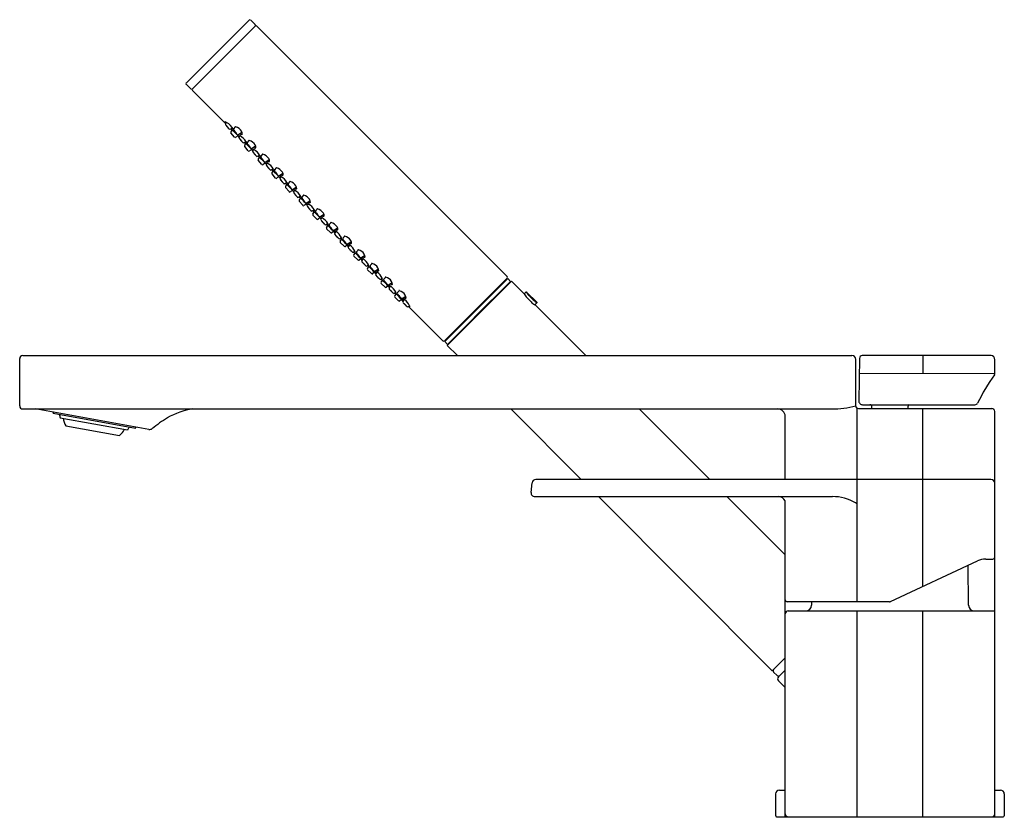
# Model space of a CAD drawing. Units: inches. Extents: x 2365.9 to 2376.1, y 131.4 to 139.6.
import ezdxf

# ---------------------------------------------------------------- set-up
doc = ezdxf.new("R2010")
doc.units = ezdxf.units.IN
doc.header["$LTSCALE"] = 0.64311
doc.header["$MEASUREMENT"] = 0
doc.layers.get('0').update_dxf_attribs({"color": 255, "linetype": 'CONTINUOUS'})
doc.layers.get('Defpoints').update_dxf_attribs({"linetype": 'CONTINUOUS'})
doc.styles.get("Standard").update_dxf_attribs({"font": 'txt', "width": 0.8})

msp = doc.modelspace()

# ---------------------------------------------------------------- linework, layer by layer
for p, q in [((2367.657, 138.986), (2368.305, 139.633)), ((2368.368, 139.587), (2368.322, 139.633)), ((2367.721, 138.922), (2368.368, 139.57)), ((2370.971, 136.985), (2368.385, 139.57)), ((2367.704, 138.922), (2367.657, 138.969)), ((2368.061, 138.565), (2367.721, 138.905)), ((2368.063, 138.567), (2368.073, 138.577)), ((2368.111, 138.508), (2368.133, 138.521)), ((2368.154, 138.425), (2368.118, 138.469)), ((2368.119, 138.482), (2368.132, 138.496)), ((2368.147, 138.51), (2368.166, 138.53)), ((2368.195, 138.451), (2368.232, 138.474)), ((2368.191, 138.438), (2368.167, 138.423)), ((2368.204, 138.425), (2368.214, 138.437)), ((2368.253, 138.367), (2368.273, 138.38)), ((2368.288, 138.369), (2368.307, 138.389)), ((2368.26, 138.341), (2368.273, 138.355)), ((2368.295, 138.284), (2368.26, 138.328)), ((2368.332, 138.297), (2368.308, 138.282)), ((2368.336, 138.31), (2368.373, 138.333)), ((2368.345, 138.284), (2368.355, 138.296)), ((2368.394, 138.226), (2368.414, 138.239)), ((2368.436, 138.143), (2368.4, 138.186)), ((2368.401, 138.2), (2368.414, 138.214)), ((2368.429, 138.228), (2368.448, 138.248)), ((2368.473, 138.155), (2368.449, 138.141)), ((2368.477, 138.169), (2368.514, 138.192)), ((2368.486, 138.143), (2368.496, 138.155)), ((2368.535, 138.085), (2368.555, 138.098)), ((2368.542, 138.059), (2368.555, 138.073)), ((2368.57, 138.087), (2368.589, 138.107)), ((2368.577, 138.002), (2368.542, 138.045)), ((2368.614, 138.014), (2368.59, 138)), ((2368.618, 138.028), (2368.655, 138.051)), ((2368.627, 138.002), (2368.637, 138.014)), ((2368.676, 137.944), (2368.696, 137.957)), ((2368.711, 137.946), (2368.73, 137.966)), ((2368.718, 137.861), (2368.682, 137.905)), ((2368.683, 137.918), (2368.696, 137.932)), ((2368.755, 137.874), (2368.731, 137.859)), ((2368.759, 137.887), (2368.796, 137.91)), ((2368.767, 137.861), (2368.778, 137.873)), ((2368.816, 137.803), (2368.837, 137.816)), ((2368.824, 137.777), (2368.837, 137.791)), ((2368.86, 137.72), (2368.824, 137.763)), ((2368.852, 137.805), (2368.871, 137.825)), ((2368.901, 137.746), (2368.937, 137.769)), ((2368.896, 137.732), (2368.873, 137.718)), ((2368.909, 137.72), (2368.919, 137.732)), ((2368.958, 137.662), (2368.978, 137.675)), ((2368.964, 137.631), (2368.979, 137.649)), ((2368.993, 137.663), (2369.013, 137.684)), ((2369.005, 137.578), (2368.965, 137.618)), ((2369.036, 137.592), (2369.018, 137.577)), ((2369.042, 137.604), (2369.079, 137.627)), ((2369.05, 137.579), (2369.061, 137.59)), ((2369.134, 137.522), (2369.153, 137.543)), ((2369.103, 137.521), (2369.12, 137.534)), ((2369.105, 137.491), (2369.119, 137.509)), ((2369.146, 137.438), (2369.106, 137.477)), ((2369.177, 137.451), (2369.159, 137.437)), ((2369.183, 137.464), (2369.219, 137.486)), ((2369.191, 137.43), (2369.206, 137.45)), ((2369.246, 137.377), (2369.258, 137.387)), ((2369.246, 137.35), (2369.26, 137.368)), ((2369.275, 137.382), (2369.294, 137.402)), ((2369.324, 137.323), (2369.36, 137.345)), ((2369.287, 137.297), (2369.247, 137.337)), ((2369.318, 137.31), (2369.3, 137.296)), ((2369.331, 137.29), (2369.346, 137.309)), ((2369.385, 137.236), (2369.398, 137.246)), ((2369.416, 137.241), (2369.435, 137.261)), ((2369.387, 137.209), (2369.401, 137.227)), ((2369.428, 137.156), (2369.388, 137.196)), ((2369.459, 137.169), (2369.441, 137.155)), ((2369.465, 137.182), (2369.501, 137.205)), ((2369.471, 137.148), (2369.486, 137.167)), ((2369.526, 137.094), (2369.538, 137.104)), ((2369.528, 137.068), (2369.542, 137.086)), ((2369.569, 137.015), (2369.529, 137.055)), ((2369.557, 137.1), (2369.576, 137.12)), ((2369.606, 137.041), (2369.642, 137.064)), ((2369.6, 137.028), (2369.582, 137.014)), ((2369.614, 137.01), (2369.629, 137.029)), ((2369.668, 136.956), (2369.681, 136.966)), ((2369.669, 136.927), (2369.684, 136.945)), ((2369.699, 136.959), (2369.718, 136.979)), ((2370.353, 136.273), (2371.017, 136.938)), ((2370.971, 136.968), (2370.597, 136.594)), ((2370.978, 136.963), (2370.603, 136.589)), ((2371.006, 136.935), (2370.631, 136.56)), ((2371.006, 136.935), (2370.978, 136.963)), ((2371.148, 136.807), (2371.017, 136.938)), ((2369.71, 136.874), (2369.67, 136.914)), ((2369.742, 136.887), (2369.723, 136.873)), ((2369.747, 136.9), (2369.784, 136.922)), ((2369.753, 136.866), (2369.768, 136.886)), ((2369.839, 136.818), (2369.858, 136.839)), ((2370.917, 136.914), (2370.919, 136.912)), ((2370.933, 136.862), (2370.937, 136.858)), ((2369.808, 136.813), (2369.82, 136.823)), ((2369.81, 136.786), (2369.824, 136.804)), ((2369.85, 136.733), (2369.811, 136.773)), ((2369.882, 136.746), (2369.864, 136.732)), ((2369.888, 136.759), (2369.924, 136.782)), ((2369.896, 136.727), (2369.911, 136.746)), ((2371.169, 136.828), (2371.146, 136.805)), ((2371.169, 136.828), (2371.282, 136.715)), ((2369.951, 136.674), (2369.963, 136.683)), ((2370.306, 136.32), (2369.952, 136.674)), ((2370.323, 136.32), (2370.696, 136.693)), ((2370.327, 136.313), (2370.702, 136.688)), ((2370.355, 136.284), (2370.73, 136.659)), ((2371.282, 136.715), (2371.259, 136.692)), ((2371.786, 136.169), (2371.261, 136.694)), ((2370.376, 136.373), (2370.378, 136.371)), ((2370.428, 136.357), (2370.432, 136.353)), ((2370.355, 136.284), (2370.327, 136.313)), ((2370.457, 136.169), (2370.353, 136.273)), ((2365.935, 135.649), (2365.935, 136.137)), ((2365.967, 136.169), (2374.533, 136.169)), ((2374.573, 135.651), (2374.573, 136.129)), ((2374.612, 136.14), (2374.604, 135.702)), ((2375.972, 136.169), (2374.641, 136.169)), ((2375.266, 136.169), (2375.266, 135.981)), ((2376.011, 135.988), (2376.011, 136.126)), ((2376.011, 135.981), (2374.609, 135.982)), ((2365.967, 135.618), (2374.323, 135.618)), ((2367.271, 135.406), (2366.094, 135.618)), ((2371.008, 135.618), (2371.736, 134.889)), ((2372.337, 135.618), (2373.066, 134.889)), ((2374.588, 133.626), (2374.588, 135.625)), ((2374.602, 135.622), (2375.98, 135.622)), ((2374.644, 135.661), (2375.805, 135.661)), ((2374.74, 135.622), (2374.739, 135.641)), ((2375.115, 135.622), (2375.115, 135.646)), ((2375.266, 133.784), (2375.266, 135.622)), ((2366.281, 135.572), (2366.283, 135.584)), ((2366.281, 135.572), (2367.133, 135.419)), ((2366.353, 135.527), (2367.05, 135.402)), ((2373.845, 134.889), (2373.845, 135.539)), ((2376.01, 131.405), (2376.01, 135.592)), ((2366.412, 135.442), (2366.966, 135.343)), ((2367.133, 135.419), (2367.136, 135.43)), ((2371.219, 134.755), (2371.229, 134.854)), ((2375.97, 134.889), (2371.268, 134.889)), ((2371.258, 134.712), (2374.333, 134.712)), ((2373.711, 132.914), (2371.914, 134.712)), ((2373.243, 134.712), (2373.845, 134.11)), ((2373.845, 131.405), (2373.845, 134.668)), ((2374.931, 133.628), (2375.833, 134.049)), ((2375.739, 133.59), (2375.735, 134.003)), ((2375.916, 134.067), (2375.99, 134.067)), ((2374.923, 133.626), (2373.864, 133.626)), ((2374.116, 133.626), (2374.116, 133.59)), ((2373.875, 133.531), (2376.01, 133.531)), ((2374.588, 131.405), (2374.588, 133.531)), ((2375.266, 131.405), (2375.266, 133.531)), ((2373.711, 132.914), (2373.845, 133.048)), ((2373.761, 132.865), (2373.725, 132.9)), ((2373.775, 132.851), (2373.845, 132.92)), ((2373.775, 132.808), (2373.845, 132.739)), ((2373.785, 131.681), (2373.845, 131.681)), ((2376.01, 131.681), (2376.069, 131.681)), ((2373.746, 131.415), (2373.746, 131.641)), ((2376.108, 131.641), (2376.108, 131.415)), ((2373.756, 131.405), (2376.098, 131.405))]:
    msp.add_line(p, q)
for centre, radius, start, end in [((2368.313, 139.625), 0.012, 45, 135), ((2368.36, 139.578), 0.012, 315, 45), ((2368.377, 139.561), 0.012, 45, 135), ((2367.665, 138.977), 0.012, 135, 225), ((2367.712, 138.93), 0.012, 225, 315), ((2367.729, 138.914), 0.012, 135, 225), ((2368.058, 138.581), 0.00218, 78.4481, 140.5901), ((2368.059, 138.581), 0.0035, 155.5184, 197.6395), ((2368.072, 138.584), 0.0163, 195.4742, 210.9665), ((2368.047, 138.533), 0.0504, 60.1341, 77.663), ((2368.131, 138.621), 0.0864, 211.4818, 217.9621), ((2368.071, 138.56), 0.0106, 134.3824, 217.2198), ((2367.982, 138.419), 0.182, 27.0481, 60.2301), ((2368.195, 138.641), 0.159, 213.3407, 218.0264), ((2368.44, 138.825), 0.466, 217.2625, 222.4319), ((2367.957, 138.432), 0.159, 33.7831, 44.227), ((2368.205, 138.633), 0.162, 213.8572, 224.1528), ((2368.108, 138.521), 0.0147, 222.4319, 231.1124), ((2368.106, 138.517), 0.0104, 226.2907, 300.9482), ((2367.659, 137.962), 0.714, 40.3836, 50.266), ((2368.126, 138.475), 0.01, 137, 219.5001), ((2368.156, 138.502), 0.0114, 139.6235, 207.5522), ((2368.321, 138.604), 0.205, 211.352, 227.9366), ((2368.105, 138.425), 0.079, 28.9215, 50.2406), ((2368.227, 138.527), 0.0825, 209.2986, 229.7113), ((2368.169, 138.523), 0.0104, 136.0172, 185.2037), ((2368.164, 138.514), 0.0169, 82.2502, 98.5031), ((2368.14, 138.433), 0.101, 30.73, 74.755), ((2368.233, 138.493), 0.0406, 235.6648, 261.1932), ((2368.182, 138.454), 0.0534, 2.0359, 34.6798), ((2368.162, 138.431), 0.01, 219.1248, 301.9991), ((2368.19, 138.46), 0.011, 232.9723, 300.7448), ((2368.211, 138.418), 0.0103, 137.8944, 212.3037), ((2368.516, 138.637), 0.385, 215.5684, 224.1902), ((2368.189, 138.395), 0.0487, 58.8591, 71.0713), ((2368.225, 138.443), 0.0202, 183.9955, 215.9466), ((2368.1, 138.289), 0.159, 34.7543, 45.2536), ((2368.345, 138.494), 0.162, 214.8457, 225.1621), ((2368.11, 138.27), 0.197, 34.0102, 58.0118), ((2368.228, 138.464), 0.0108, 261.1932, 313.9726), ((2368.247, 138.377), 0.0113, 227.6682, 298.4669), ((2367.813, 137.834), 0.696, 40.2459, 50.3699), ((2368.292, 138.397), 0.0426, 218.5496, 258.5249), ((2368.212, 138.339), 0.074, 21.1602, 34.0102), ((2368.241, 138.35), 0.0426, 7.2963, 21.1602), ((2368.297, 138.361), 0.0114, 139.6235, 207.5522), ((2368.462, 138.463), 0.205, 211.352, 227.9366), ((2368.31, 138.382), 0.0104, 136.0172, 185.2037), ((2368.305, 138.373), 0.0169, 82.2502, 98.5031), ((2368.281, 138.292), 0.101, 30.73, 74.755), ((2368.267, 138.334), 0.01, 137, 219.5001), ((2368.303, 138.29), 0.01, 219.1248, 301.9991), ((2368.246, 138.284), 0.079, 28.9215, 50.2406), ((2368.368, 138.386), 0.0825, 209.2986, 229.7113), ((2368.331, 138.319), 0.011, 232.9723, 300.7448), ((2368.352, 138.277), 0.0103, 137.8944, 212.3037), ((2368.657, 138.496), 0.385, 215.5684, 224.1902), ((2368.33, 138.254), 0.0487, 58.8591, 71.0713), ((2368.366, 138.302), 0.0202, 183.9955, 215.9466), ((2368.374, 138.352), 0.0406, 235.6648, 261.1932), ((2368.241, 138.148), 0.159, 34.7543, 45.2536), ((2368.486, 138.353), 0.162, 214.8457, 225.1621), ((2368.251, 138.129), 0.197, 34.0102, 58.0118), ((2368.323, 138.313), 0.0534, 2.0359, 34.6798), ((2368.369, 138.323), 0.0108, 261.1932, 313.9726), ((2368.388, 138.236), 0.0113, 227.6682, 298.4669), ((2367.968, 137.708), 0.674, 40.0184, 50.4604), ((2368.408, 138.193), 0.01, 137, 219.5001), ((2368.433, 138.256), 0.0426, 218.5496, 258.5249), ((2368.353, 138.198), 0.074, 21.1602, 34.0102), ((2368.382, 138.209), 0.0426, 7.2963, 21.1602), ((2368.437, 138.22), 0.0114, 139.6235, 207.5522), ((2368.602, 138.322), 0.205, 211.352, 227.9366), ((2368.386, 138.143), 0.079, 28.9215, 50.2406), ((2368.509, 138.244), 0.0825, 209.2986, 229.7113), ((2368.451, 138.241), 0.0104, 136.0172, 185.2037), ((2368.446, 138.231), 0.0169, 82.2502, 98.5031), ((2368.421, 138.151), 0.101, 30.73, 74.755), ((2368.472, 138.178), 0.011, 232.9723, 300.7448), ((2368.471, 138.113), 0.0487, 58.8591, 71.0713), ((2368.507, 138.161), 0.0202, 183.9955, 215.9466), ((2368.515, 138.211), 0.0406, 235.6648, 261.1932), ((2368.392, 137.988), 0.197, 34.0102, 58.0118), ((2368.464, 138.172), 0.0534, 2.0359, 34.6798), ((2368.51, 138.182), 0.0108, 261.1932, 313.9726), ((2368.444, 138.149), 0.01, 219.1248, 301.9991), ((2368.493, 138.136), 0.0103, 137.8944, 212.3037), ((2368.798, 138.355), 0.385, 215.5684, 224.1902), ((2368.382, 138.006), 0.159, 34.7543, 45.2536), ((2368.627, 138.212), 0.162, 214.8457, 225.1621), ((2368.529, 138.095), 0.0113, 227.6682, 298.4669), ((2368.123, 137.582), 0.654, 39.7888, 50.5771), ((2368.549, 138.052), 0.01, 137, 219.5001), ((2368.574, 138.115), 0.0426, 218.5496, 258.5249), ((2368.494, 138.057), 0.074, 21.1602, 34.0102), ((2368.523, 138.068), 0.0426, 7.2963, 21.1602), ((2368.579, 138.079), 0.0114, 139.6235, 207.5522), ((2368.744, 138.181), 0.205, 211.352, 227.9366), ((2368.528, 138.002), 0.079, 28.9215, 50.2406), ((2368.65, 138.103), 0.0825, 209.2986, 229.7113), ((2368.592, 138.1), 0.0104, 136.0172, 185.2037), ((2368.587, 138.09), 0.0169, 82.2502, 98.5031), ((2368.563, 138.01), 0.101, 30.73, 74.755), ((2368.605, 138.031), 0.0534, 2.0359, 34.6798), ((2368.585, 138.008), 0.01, 219.1248, 301.9991), ((2368.613, 138.037), 0.011, 232.9723, 300.7448), ((2368.634, 137.995), 0.0103, 137.8944, 212.3037), ((2368.939, 138.214), 0.385, 215.5684, 224.1902), ((2368.612, 137.972), 0.0487, 58.8591, 71.0713), ((2368.648, 138.019), 0.0202, 183.9955, 215.9466), ((2368.656, 138.07), 0.0406, 235.6648, 261.1932), ((2368.523, 137.865), 0.159, 34.7543, 45.2536), ((2368.768, 138.071), 0.162, 214.8457, 225.1621), ((2368.533, 137.847), 0.197, 34.0102, 58.0118), ((2368.651, 138.041), 0.0108, 261.1932, 313.9726), ((2368.635, 137.915), 0.074, 21.1602, 34.0102), ((2368.733, 137.959), 0.0104, 136.0172, 185.2037), ((2368.728, 137.95), 0.0169, 82.2502, 98.5031), ((2368.703, 137.869), 0.101, 30.73, 74.755), ((2368.67, 137.954), 0.0113, 227.6682, 298.4669), ((2368.69, 137.911), 0.01, 137, 219.5001), ((2368.715, 137.974), 0.0426, 218.6488, 258.5249), ((2368.273, 137.449), 0.642, 39.7993, 50.3629), ((2368.664, 137.927), 0.0426, 7.2963, 21.1602), ((2368.719, 137.938), 0.0114, 139.6235, 207.5522), ((2368.884, 138.04), 0.205, 211.352, 227.9366), ((2368.726, 137.867), 0.01, 219.1248, 301.9991), ((2368.668, 137.861), 0.079, 28.9215, 50.2406), ((2368.791, 137.963), 0.0825, 209.2986, 229.7113), ((2368.754, 137.896), 0.011, 232.9723, 300.7448), ((2368.775, 137.854), 0.0103, 137.8944, 212.3037), ((2369.08, 138.073), 0.385, 215.5684, 224.1902), ((2368.753, 137.831), 0.0487, 58.8591, 71.0713), ((2368.789, 137.879), 0.0202, 183.9955, 215.9466), ((2368.796, 137.929), 0.0406, 235.6648, 261.1932), ((2368.674, 137.706), 0.197, 34.0102, 58.0118), ((2368.746, 137.89), 0.0534, 2.0359, 34.6798), ((2368.792, 137.9), 0.0108, 261.1932, 313.9726), ((2368.664, 137.725), 0.159, 34.7543, 45.2536), ((2368.909, 137.93), 0.162, 214.8457, 225.1621), ((2368.811, 137.813), 0.0113, 227.6682, 298.4669), ((2368.415, 137.311), 0.64, 39.6092, 50.6659), ((2368.831, 137.77), 0.01, 137, 219.5001), ((2368.856, 137.833), 0.0426, 218.5496, 258.5249), ((2368.776, 137.775), 0.074, 21.1602, 34.0102), ((2368.805, 137.786), 0.0426, 7.2963, 21.1602), ((2368.861, 137.797), 0.0114, 139.6235, 207.5522), ((2369.026, 137.899), 0.205, 211.352, 227.9366), ((2368.81, 137.72), 0.079, 28.9215, 50.2406), ((2368.932, 137.821), 0.0825, 209.2986, 229.7113), ((2368.874, 137.818), 0.0104, 136.0172, 185.2037), ((2368.869, 137.808), 0.0169, 82.2502, 98.5031), ((2368.845, 137.728), 0.101, 30.73, 74.755), ((2368.895, 137.755), 0.011, 232.9723, 300.7448), ((2368.938, 137.788), 0.0406, 235.6648, 261.1932), ((2368.887, 137.749), 0.0534, 2.0359, 34.6798), ((2368.933, 137.759), 0.0108, 261.1932, 313.9726), ((2368.867, 137.726), 0.01, 219.1248, 301.9991), ((2368.916, 137.713), 0.0103, 137.8944, 212.3037), ((2369.221, 137.932), 0.385, 215.5684, 224.1902), ((2368.894, 137.69), 0.0487, 58.8591, 71.0713), ((2368.93, 137.738), 0.0202, 183.9955, 215.9466), ((2368.805, 137.583), 0.159, 34.7543, 45.2536), ((2369.05, 137.789), 0.162, 214.8457, 225.1621), ((2368.815, 137.565), 0.197, 34.0102, 58.0118), ((2368.952, 137.672), 0.0113, 227.6682, 298.4669), ((2368.56, 137.173), 0.635, 39.5399, 50.7033), ((2368.997, 137.692), 0.0426, 218.6488, 258.5249), ((2368.917, 137.634), 0.074, 21.1602, 34.0102), ((2368.946, 137.645), 0.0426, 7.2963, 21.1602), ((2369.002, 137.656), 0.0114, 139.6235, 207.5522), ((2369.167, 137.757), 0.205, 211.352, 227.9366), ((2369.015, 137.677), 0.0104, 136.0172, 185.2037), ((2369.01, 137.667), 0.0169, 82.2502, 98.5031), ((2368.986, 137.587), 0.101, 30.73, 74.755), ((2368.975, 137.626), 0.0124, 151.6081, 215.8921), ((2368.951, 137.579), 0.079, 28.9215, 50.2406), ((2369.074, 137.68), 0.0825, 209.2986, 229.7113), ((2369.012, 137.585), 0.01, 224.9998, 307.5), ((2369.036, 137.614), 0.011, 232.9723, 300.7448), ((2369.058, 137.572), 0.0103, 137.8944, 212.3037), ((2369.362, 137.79), 0.385, 215.5684, 224.1902), ((2369.036, 137.549), 0.0487, 58.8591, 71.0713), ((2369.072, 137.596), 0.0202, 183.9955, 215.9466), ((2369.079, 137.647), 0.0406, 235.6648, 261.1932), ((2368.947, 137.442), 0.159, 34.7543, 45.2536), ((2369.192, 137.648), 0.162, 214.8457, 225.1621), ((2368.957, 137.423), 0.197, 34.0102, 58.0118), ((2369.029, 137.608), 0.0534, 2.0359, 34.6798), ((2369.075, 137.617), 0.0108, 261.1932, 313.9726), ((2369.156, 137.536), 0.0104, 136.0172, 185.2037), ((2369.151, 137.526), 0.0169, 82.2502, 98.5031), ((2369.127, 137.446), 0.101, 30.73, 74.755), ((2369.095, 137.533), 0.0142, 231.3619, 304.6038), ((2369.116, 137.485), 0.0124, 151.6081, 215.8921), ((2368.701, 137.031), 0.635, 39.1986, 50.5845), ((2369.139, 137.557), 0.0467, 225.4782, 256.3325), ((2369.058, 137.492), 0.074, 21.1602, 34.0102), ((2369.117, 137.515), 0.0109, 340.9667, 22.1769), ((2369.143, 137.515), 0.0114, 139.6235, 207.5522), ((2369.308, 137.616), 0.205, 211.352, 227.9366), ((2369.092, 137.438), 0.079, 28.9215, 50.2406), ((2369.214, 137.539), 0.0825, 209.2986, 229.7113), ((2369.177, 137.473), 0.011, 232.9723, 300.7448), ((2369.173, 137.42), 0.0426, 64.5036, 78.3674), ((2369.224, 137.467), 0.0426, 187.1389, 227.1142), ((2369.16, 137.391), 0.074, 51.6536, 64.5036), ((2369.22, 137.506), 0.0406, 235.6648, 261.1932), ((2369.084, 137.295), 0.197, 27.652, 51.6536), ((2369.17, 137.467), 0.0534, 2.0359, 34.6798), ((2369.215, 137.477), 0.0108, 261.1932, 313.9726), ((2369.153, 137.445), 0.01, 224.9998, 307.5), ((2369.2, 137.424), 0.0113, 147.1968, 217.9956), ((2369.48, 137.672), 0.385, 221.4736, 230.0954), ((2369.101, 137.284), 0.159, 40.4102, 50.9095), ((2369.325, 137.513), 0.162, 220.5016, 230.818), ((2369.239, 137.385), 0.0103, 233.3601, 307.7694), ((2369.257, 137.344), 0.0124, 151.6081, 215.8921), ((2368.84, 136.891), 0.636, 39.2047, 50.1257), ((2369.265, 137.397), 0.0202, 229.7172, 261.6683), ((2369.214, 137.365), 0.0487, 14.5924, 26.8047), ((2369.284, 137.374), 0.0114, 139.6235, 207.5522), ((2369.449, 137.476), 0.205, 211.352, 227.9366), ((2369.233, 137.297), 0.079, 28.9215, 50.2406), ((2369.355, 137.398), 0.0825, 209.2986, 229.7113), ((2369.297, 137.395), 0.0104, 136.0172, 185.2037), ((2369.292, 137.385), 0.0169, 82.2502, 98.5031), ((2369.268, 137.305), 0.101, 30.73, 74.755), ((2369.311, 137.326), 0.0534, 2.0359, 34.6798), ((2369.294, 137.304), 0.01, 224.9998, 307.5), ((2369.318, 137.332), 0.011, 232.9723, 300.7448), ((2369.313, 137.28), 0.0426, 64.5036, 78.3674), ((2369.364, 137.327), 0.0426, 187.1389, 227.1142), ((2369.34, 137.284), 0.0113, 147.1968, 217.9956), ((2369.62, 137.532), 0.385, 221.4736, 230.0954), ((2369.3, 137.251), 0.074, 51.6536, 64.5036), ((2369.361, 137.365), 0.0406, 235.6648, 261.1932), ((2369.241, 137.144), 0.159, 40.4102, 50.9095), ((2369.465, 137.372), 0.162, 220.5016, 230.818), ((2369.224, 137.155), 0.197, 27.652, 51.6536), ((2369.356, 137.336), 0.0108, 261.1932, 313.9726), ((2368.987, 136.755), 0.628, 39.1108, 50.297), ((2369.404, 137.257), 0.0202, 229.7172, 261.6683), ((2369.354, 137.224), 0.0487, 14.5924, 26.8047), ((2369.425, 137.233), 0.0114, 139.6235, 207.5522), ((2369.438, 137.254), 0.0104, 136.0172, 185.2037), ((2369.433, 137.244), 0.0169, 82.2502, 98.5031), ((2369.409, 137.164), 0.101, 30.73, 74.755), ((2369.379, 137.245), 0.0103, 233.3601, 307.7694), ((2369.398, 137.203), 0.0124, 151.6081, 215.8921), ((2369.59, 137.335), 0.205, 211.352, 227.9366), ((2369.374, 137.156), 0.079, 28.9215, 50.2406), ((2369.496, 137.257), 0.0825, 209.2986, 229.7113), ((2369.435, 137.163), 0.01, 224.9998, 307.5), ((2369.459, 137.191), 0.011, 232.9723, 300.7448), ((2369.454, 137.137), 0.0426, 64.5036, 78.3674), ((2369.504, 137.184), 0.0426, 187.1389, 227.1142), ((2369.481, 137.142), 0.0113, 147.1968, 217.9956), ((2369.44, 137.109), 0.074, 51.6536, 64.5036), ((2369.502, 137.224), 0.0406, 235.6648, 261.1932), ((2369.364, 137.013), 0.197, 27.652, 51.6536), ((2369.451, 137.185), 0.0534, 2.0359, 34.6798), ((2369.497, 137.195), 0.0108, 261.1932, 313.9726), ((2369.76, 137.39), 0.385, 221.4736, 230.0954), ((2369.382, 137.001), 0.159, 40.4102, 50.9095), ((2369.605, 137.23), 0.162, 220.5016, 230.818), ((2369.519, 137.103), 0.0103, 233.3601, 307.7694), ((2369.539, 137.062), 0.0124, 151.6081, 215.8921), ((2369.116, 136.605), 0.643, 39.1597, 50.0022), ((2369.545, 137.115), 0.0202, 229.7172, 261.6683), ((2369.495, 137.082), 0.0487, 14.5924, 26.8047), ((2369.566, 137.092), 0.0114, 139.6235, 207.5522), ((2369.731, 137.194), 0.205, 211.352, 227.9366), ((2369.515, 137.015), 0.079, 28.9215, 50.2406), ((2369.637, 137.116), 0.0825, 209.2986, 229.7113), ((2369.579, 137.113), 0.0104, 136.0172, 185.2037), ((2369.574, 137.104), 0.0169, 82.2502, 98.5031), ((2369.55, 137.023), 0.101, 30.73, 74.755), ((2369.6, 137.05), 0.011, 232.9723, 300.7448), ((2369.596, 136.999), 0.0426, 64.5036, 78.3674), ((2369.647, 137.046), 0.0426, 187.1389, 227.015), ((2369.583, 136.971), 0.074, 51.6536, 64.5036), ((2369.643, 137.083), 0.0406, 235.6648, 261.1932), ((2369.592, 137.044), 0.0534, 2.0359, 34.6798), ((2369.638, 137.054), 0.0108, 261.1932, 313.9726), ((2369.576, 137.022), 0.01, 224.9998, 307.5), ((2369.623, 137.004), 0.0113, 147.1968, 217.9956), ((2369.903, 137.252), 0.385, 221.4736, 230.0954), ((2369.524, 136.863), 0.159, 40.4102, 50.9095), ((2369.748, 137.092), 0.162, 220.5016, 230.818), ((2369.507, 136.875), 0.197, 27.652, 51.6536), ((2369.662, 136.965), 0.0103, 233.3601, 307.7694), ((2369.245, 136.452), 0.66, 39.27, 49.4983), ((2369.687, 136.977), 0.0202, 229.7172, 261.6683), ((2369.637, 136.944), 0.0487, 14.5924, 26.8047), ((2369.707, 136.951), 0.0114, 139.6235, 207.5522), ((2369.872, 137.053), 0.205, 211.352, 227.9366), ((2369.656, 136.874), 0.079, 28.9215, 50.2406), ((2369.779, 136.975), 0.0825, 209.2986, 229.7113), ((2369.72, 136.972), 0.0104, 136.0172, 185.2037), ((2369.715, 136.962), 0.0169, 82.2502, 98.5031), ((2369.691, 136.882), 0.101, 30.73, 74.755), ((2369.734, 136.903), 0.0534, 2.0359, 34.6798), ((2370.962, 136.976), 0.012, 315, 45), ((2369.68, 136.921), 0.0124, 151.6081, 215.8921), ((2369.717, 136.881), 0.01, 224.9998, 307.5), ((2369.741, 136.909), 0.011, 232.9723, 300.7448), ((2369.736, 136.856), 0.0426, 64.5036, 78.3674), ((2369.786, 136.903), 0.0426, 187.1389, 227.015), ((2369.763, 136.86), 0.0113, 147.1968, 217.9956), ((2369.722, 136.828), 0.074, 51.6536, 64.5036), ((2370.042, 137.108), 0.385, 221.4736, 230.0954), ((2369.784, 136.942), 0.0406, 235.6648, 261.1932), ((2369.664, 136.72), 0.159, 40.4102, 50.9095), ((2369.887, 136.949), 0.162, 220.5016, 230.818), ((2369.646, 136.732), 0.197, 27.652, 51.6536), ((2369.78, 136.913), 0.0108, 261.1932, 313.9726), ((2369.861, 136.831), 0.0104, 136.0172, 185.2037), ((2369.856, 136.822), 0.0169, 82.2502, 98.5031), ((2369.832, 136.741), 0.101, 30.73, 74.755), ((2370.916, 136.908), 0.005, 315, 45), ((2369.802, 136.821), 0.0103, 233.3601, 307.7694), ((2369.821, 136.78), 0.0124, 151.6081, 215.8921), ((2369.367, 136.291), 0.687, 39.5025, 49.7567), ((2369.827, 136.833), 0.0202, 229.7172, 261.6683), ((2369.777, 136.801), 0.0487, 14.5924, 26.8047), ((2369.848, 136.811), 0.0114, 139.6235, 207.5522), ((2370.013, 136.912), 0.205, 211.352, 227.9366), ((2369.797, 136.734), 0.079, 28.9215, 50.2406), ((2369.919, 136.835), 0.0825, 209.2986, 229.7113), ((2369.858, 136.74), 0.01, 224.9998, 307.5), ((2369.882, 136.769), 0.011, 232.9723, 300.7448), ((2369.879, 136.717), 0.0426, 64.5036, 78.3674), ((2369.93, 136.764), 0.0426, 187.1389, 227.1142), ((2369.865, 136.688), 0.074, 51.6536, 64.5036), ((2369.925, 136.802), 0.0406, 235.6648, 261.1932), ((2369.789, 136.592), 0.197, 27.652, 51.6536), ((2369.874, 136.762), 0.0534, 2.0359, 34.6798), ((2369.92, 136.772), 0.0108, 261.1932, 313.9726), ((2371.285, 136.881), 0.158, 208.7705, 227.1502), ((2371.31, 136.907), 0.164, 209.3658, 227.0859), ((2392.705, 158.272), 30.43, 224.9718, 225.0847), ((2392.717, 158.284), 30.416, 224.9718, 225.0847), ((2371.36, 136.855), 0.162, 222.8136, 240.6685), ((2369.906, 136.721), 0.0113, 147.1968, 217.9956), ((2370.185, 136.969), 0.385, 221.4736, 230.0954), ((2369.807, 136.581), 0.159, 40.4102, 50.9095), ((2370.03, 136.809), 0.162, 220.5016, 230.818), ((2369.945, 136.682), 0.0103, 233.3601, 307.7694), ((2369.97, 136.694), 0.0202, 229.7172, 261.6683), ((2369.92, 136.661), 0.0487, 14.5924, 26.8047), ((2371.335, 136.83), 0.158, 222.8113, 241.2012), ((2370.382, 136.375), 0.005, 225, 315), ((2370.314, 136.328), 0.012, 225, 315), ((2365.967, 136.137), 0.0315, 89.9225, 180.0321), ((2374.533, 136.129), 0.04, 0, 90), ((2374.641, 136.139), 0.0295, 90, 179), ((2375.969, 136.128), 0.0413, 357.3016, 86.8963), ((2377.454, 134.909), 1.794, 143.7627, 154.6486), ((2375.984, 135.985), 0.0267, 326.4851, 7.4132), ((2365.967, 135.649), 0.0315, 180, 270), ((2367.856, 134.815), 0.813, 99.2384, 119.1401), ((2373.766, 135.539), 0.0787, 0, 90), ((2374.347, 136.39), 0.773, 268.2713, 287.0091), ((2374.602, 135.651), 0.0295, 179.9465, 270), ((2374.644, 135.701), 0.04, 179, 270), ((2374.72, 135.641), 0.0198, 0.7889, 89.8591), ((2375.133, 135.647), 0.0183, 128.1879, 180.4167), ((2375.805, 135.69), 0.0295, 270, 334.6423), ((2375.98, 135.592), 0.0295, 0, 90.0633), ((2366.967, 135.67), 0.631, 190.0596, 193.1416), ((2366.594, 135.551), 0.212, 188.0024, 210.7521), ((2368.224, 134.291), 1.451, 121.7462, 129.2689), ((2366.833, 135.508), 0.212, 308.849, 331.5952), ((2366.694, 135.641), 0.43, 326.0951, 330.6072), ((2367.278, 135.45), 0.0445, 261.0582, 308.0106), ((2371.268, 134.85), 0.0394, 90, 174.5), ((2375.97, 134.85), 0.0394, 0, 90), ((2371.258, 134.751), 0.0394, 174.5, 270), ((2373.774, 134.633), 0.0787, 26.5127, 90), ((2374.336, 134.247), 0.465, 59.4391, 90.3191), ((2374.499, 134.523), 0.144, 52.0302, 59.4391), ((2375.99, 134.087), 0.0197, 270, 0), ((2375.916, 133.87), 0.197, 90, 115), ((2373.864, 133.646), 0.0197, 180, 270), ((2374.057, 133.59), 0.0591, 270, 360), ((2374.923, 133.646), 0.0197, 270, 295), ((2375.798, 133.59), 0.0591, 180.5, 270), ((2373.875, 133.501), 0.03, 90, 180), ((2373.74, 132.914), 0.02, 135, 225), ((2373.775, 132.879), 0.02, 225, 315), ((2373.796, 132.83), 0.03, 135, 225), ((2373.785, 131.641), 0.0394, 90, 180), ((2376.069, 131.641), 0.0394, 0, 90), ((2373.756, 131.415), 0.00984, 180, 270), ((2373.875, 131.435), 0.03, 180, 270), ((2375.98, 131.435), 0.03, 270, 360), ((2376.098, 131.415), 0.00984, 270, 0)]:
    msp.add_arc(centre, radius, start, end)

# ---------------------------------------------------------------- texts
at = {"layer": 'Defpoints'}
for tag, p, s in [('TRADENAME', (2374.922, 131.402), 'PARALLEL'), ('MODELNUMBER', (2374.922, 131.404), 'K-23488-4'), ('PRODUCT', (2374.922, 131.4), 'BATH FAUCET WITH HANDSHOWER')]:
    msp.add_attdef(tag, p, s, height=0.001, dxfattribs=at)

doc.saveas('drawing.dxf')
